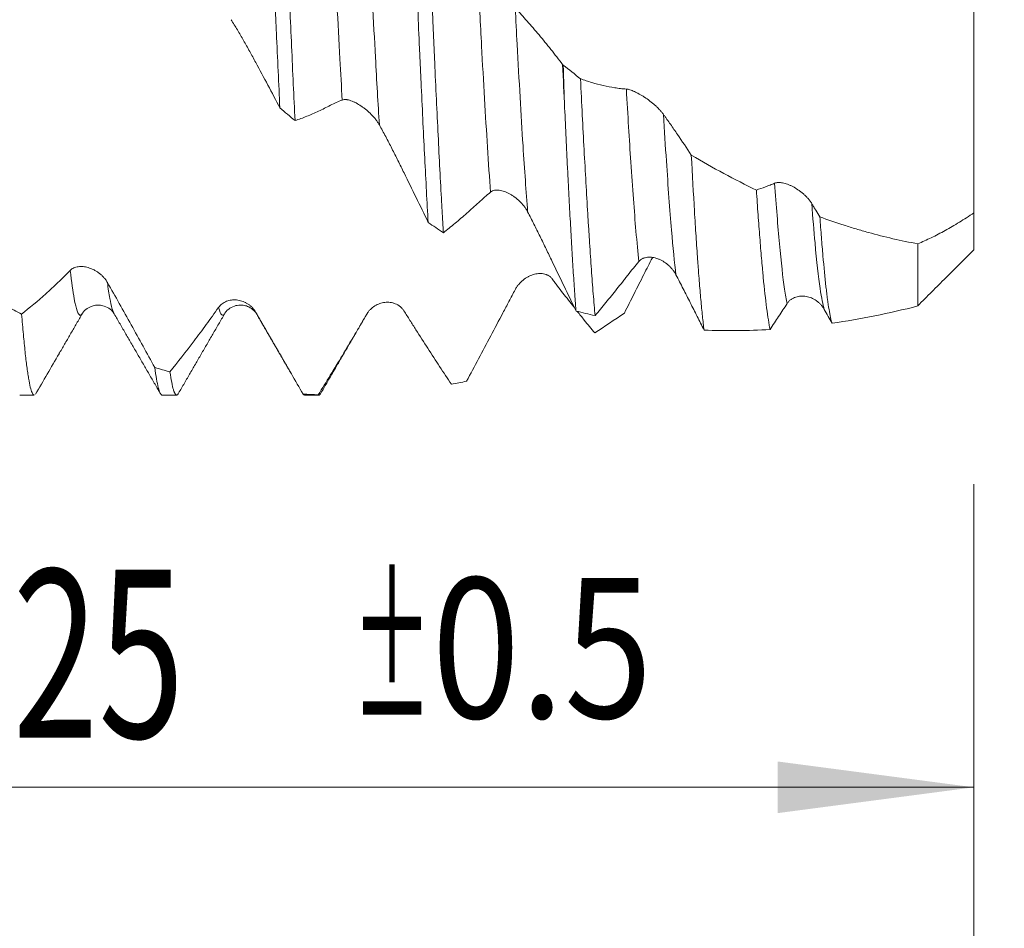
# Model space of a CAD drawing. Units: millimetres. Extents: x -44 to 102, y -83 to 42.
# Drawn here: x 64 to 82, y -19 to -3 of the extents above; entities that cross this region are included whole.
import ezdxf

# ---------------------------------------------------------------- set-up
doc = ezdxf.new("R2010")
doc.units = ezdxf.units.MM
for name, color, linetype in [('1', 4, 'Continuous'), ('2', 7, 'Continuous'), ('SK2', 7, 'Continuous')]:
    doc.layers.add(name, color=color, linetype=linetype)
doc.styles.add('iso_b_vert', font='simplex.shx')
doc.dimstyles.get("Standard").update_dxf_attribs({"dimtxt": 0.18, "dimasz": 0.18, "dimexe": 0.18, "dimexo": 0.0625, "dimgap": 0.09, "dimtad": 1, "dimzin": 0, "dimdsep": 52, "dimtxsty": 'Standard', "dimcen": 0.09, "dimadec": 0, "dimazin": 0, "dimtfac": 1, "dimtdec": 4, "dimtofl": 0, "dimtmove": 0, "dimatfit": 3, "dimfxl": 1, "dimtolj": 1, "dimtzin": 0, "dimarcsym": 0})

# ---------------------------------------------------------------- blocks, each defined once
blk = doc.blocks.new('_U0')
at = {"layer": '2', "lineweight": 13}
for p, q in [((100.5, -9.610951), (100.5, 41.564148)), ((82.5875, 9.610951), (102.5, 9.610951)), ((82.5875, -9.610951), (102.5, -9.610951))]:
    blk.add_line(p, q, dxfattribs=at)
at = {"layer": '2', "lineweight": 18}
for points in [[(100.5, 9.610951), (100.960784, 6.110952), (100.039216, 6.110949)], [(100.5, -9.610951), (100.039216, -6.110952), (100.960784, -6.110949)]]:
    blk.add_solid(points, dxfattribs=at)
at = {"layer": '2', "lineweight": 18, "insert": (99.908886, 19.745951), "char_height": 3, "attachment_point": 7, "rotation": 90, "line_spacing_factor": 1.084337, "style": 'iso_b_vert'}
blk.add_mtext('\\W0.7278;UNC 3/4-10', dxfattribs=at)
blk = doc.blocks.new('_U2')
at = {"layer": 'SK2', "lineweight": 13}
for p, q in [((56, -11.198451), (56, -18.610951)), ((81, -11.198451), (81, -18.610951)), ((81, -16.610951), (56, -16.610951))]:
    blk.add_line(p, q, dxfattribs=at)
at = {"layer": 'SK2', "lineweight": 18}
for points in [[(56, -16.610951), (59.499998, -16.150167), (59.500002, -17.071735)], [(81, -16.610951), (77.500002, -17.071735), (77.499998, -16.150167)]]:
    blk.add_solid(points, dxfattribs=at)
at = {"layer": 'SK2', "lineweight": 18, "attachment_point": 7, "line_spacing_factor": 1.084337, "style": 'iso_b_vert'}
for s, insert, char_height in [('\\W0.8315;\\W0.4158;%%p\\W0.8315;0.5', (69.911412, -15.373355), 2.5), ('\\W0.6740;25', (63.854255, -15.725836), 3)]:
    blk.add_mtext(s, dxfattribs=dict(at, insert=insert, char_height=char_height))
blk = doc.blocks.new('_U3')
at = {"layer": 'SK2', "lineweight": 13}
for p, q in [((9, -8.4375), (9, -41.110951)), ((81, -11.198451), (81, -41.110951)), ((81, -39.110951), (9, -39.110951))]:
    blk.add_line(p, q, dxfattribs=at)
at = {"layer": 'SK2', "lineweight": 18}
for points in [[(9, -39.110951), (12.499998, -38.650167), (12.500002, -39.571735)], [(81, -39.110951), (77.500002, -39.571735), (77.499998, -38.650167)]]:
    blk.add_solid(points, dxfattribs=at)
at = {"layer": 'SK2', "lineweight": 18, "insert": (43.367172, -38.225836), "char_height": 3, "attachment_point": 7, "line_spacing_factor": 1.084337, "style": 'iso_b_vert'}
blk.add_mtext('\\W0.6740;72', dxfattribs=at)
blk = doc.blocks.new('_U4')
at = {"layer": '2', "lineweight": 13}
for p, q in [((19.8, -1.5875), (19.8, -30.110951)), ((81, -11.198451), (81, -30.110951)), ((81, -28.110951), (19.8, -28.110951))]:
    blk.add_line(p, q, dxfattribs=at)
at = {"layer": '2', "lineweight": 18}
for points in [[(19.8, -28.110951), (23.299998, -27.650167), (23.300002, -28.571735)], [(81, -28.110951), (77.500002, -28.571735), (77.499998, -27.650167)]]:
    blk.add_solid(points, dxfattribs=at)
at = {"layer": '2', "lineweight": 18, "insert": (47.413486, -27.225836), "char_height": 3, "attachment_point": 7, "line_spacing_factor": 1.084337, "style": 'iso_b_vert'}
blk.add_mtext('\\W0.6563;61.2', dxfattribs=at)

msp = doc.modelspace()

# ---------------------------------------------------------------- linework, layer by layer
at = {"layer": '1', "lineweight": 18}
for p, q in [((67.6328, -8.1624), (67.635, -8.1587)), ((63.9789, -9.611), (64.2385, -9.611)), ((66.5189, -9.611), (66.7785, -9.611)), ((69.0589, -9.611), (69.3185, -9.611))]:
    msp.add_line(p, q, dxfattribs=at)
for points, knots in [([(68.3731, 1.2047), (68.3834, 0.9623), (68.3936, 0.718), (68.4066, 0.4101), (68.4092, 0.3484), (68.4144, 0.225), (68.4222, 0.0402), (68.4299, -0.1439), (68.4454, -0.5112), (68.466, -0.9984), (68.4864, -1.4807), (68.5069, -1.9605), (68.5171, -2.1992), (68.5326, -2.5553), (68.5378, -2.6737), (68.5456, -2.8509), (68.5482, -2.9098), (68.5534, -3.0271), (68.5664, -3.3189), (68.5895, -3.8321), (68.61, -4.2713), (68.6202, -4.4868)], [0, 0, 0, 0, 0.125, 0.125, 0.15625, 0.15625, 0.1875, 0.25, 0.25, 0.375, 0.5, 0.5, 0.625, 0.625, 0.6875, 0.6875, 0.71875, 0.71875, 0.75, 0.875, 1, 1, 1, 1]), ([(68.8907, -4.7121), (68.8803, -4.4982), (68.8701, -4.2806), (68.8495, -3.8382), (68.829, -3.3886), (68.8084, -2.9247), (68.793, -2.5712), (68.7878, -2.4524), (68.78, -2.2729), (68.7774, -2.2128), (68.7723, -2.0923), (68.7697, -2.0321), (68.7567, -1.7305), (68.7464, -1.4887), (68.7258, -1.004), (68.7052, -0.5181), (68.6847, -0.03), (68.6642, 0.4593), (68.6539, 0.7044), (68.6435, 0.9502)], [0, 0, 0, 0, 0.125, 0.125, 0.25, 0.375, 0.375, 0.4375, 0.4375, 0.46875, 0.46875, 0.5, 0.5, 0.625, 0.625, 0.75, 0.875, 0.875, 1, 1, 1, 1]), ([(81, -0.7073), (81, -0.7117), (81, -0.7257), (81, -0.7609), (81, -0.7749), (81, -0.7997), (81, -0.8086), (81, -0.8276), (81, -0.8377), (81, -0.8911), (81, -0.9429), (81, -1.0639), (81, -1.133), (81, -1.2501), (81, -1.2914), (81, -1.3566), (81, -1.3789), (81, -1.4246), (81, -1.448), (81, -1.5672), (81, -1.6697), (81, -1.8889), (81, -2.0055), (81, -2.191), (81, -2.2545), (81, -2.3526), (81, -2.3858), (81, -2.453), (81, -2.4869), (81, -2.658), (81, -2.7993), (81, -3.0911), (81, -3.2415), (81, -3.4738), (81, -3.5523), (81, -3.6719), (81, -3.7121), (81, -3.7928), (81, -3.8332), (81, -4.0359), (81, -4.1995), (81, -4.5295), (81, -4.6958), (81, -4.9476), (81, -5.0319), (81, -5.1588), (81, -5.2013), (81, -5.2859), (81, -5.3281), (81, -5.5385), (81, -5.705), (81, -6.0343), (81, -6.1972), (81, -6.3582)], [0, 0, 0, 0, 0.0625, 0.0625, 0.09375, 0.09375, 0.109375, 0.109375, 0.125, 0.125, 0.1875, 0.1875, 0.25, 0.25, 0.28125, 0.28125, 0.296875, 0.296875, 0.3125, 0.3125, 0.375, 0.375, 0.4375, 0.4375, 0.46875, 0.46875, 0.484375, 0.484375, 0.5, 0.5, 0.5625, 0.5625, 0.625, 0.625, 0.65625, 0.65625, 0.671875, 0.671875, 0.6875, 0.6875, 0.75, 0.75, 0.8125, 0.8125, 0.84375, 0.84375, 0.859375, 0.859375, 0.875, 0.875, 0.9375, 0.9375, 1, 1, 1, 1]), ([(71.0186, -1.2971), (71.029, -1.5408), (71.0393, -1.782), (71.0598, -2.2595), (71.0804, -2.7321), (71.1009, -3.195), (71.1163, -3.5384), (71.124, -3.7092), (71.1318, -3.8786), (71.137, -3.9913), (71.1396, -4.0475), (71.1526, -4.3267), (71.1629, -4.5447), (71.1835, -4.97), (71.2041, -5.3847), (71.2246, -5.7784), (71.2451, -6.1615), (71.2554, -6.3477), (71.2658, -6.5285)], [0, 0, 0, 0, 0.125, 0.125, 0.25, 0.375, 0.375, 0.4375, 0.46875, 0.46875, 0.5, 0.5, 0.625, 0.625, 0.75, 0.875, 0.875, 1, 1, 1, 1]), ([(71.5361, -6.7142), (71.531, -6.6267), (71.5233, -6.4927), (71.5155, -6.3546), (71.5104, -6.2616), (71.5078, -6.2146), (71.4948, -5.9778), (71.4844, -5.7835), (71.4638, -5.3854), (71.4433, -4.9778), (71.4228, -4.5515), (71.4023, -4.1157), (71.3921, -3.8931), (71.3791, -3.6089), (71.3765, -3.5517), (71.3713, -3.4368), (71.3687, -3.379), (71.3609, -3.2054), (71.3557, -3.0891), (71.3402, -2.739), (71.3197, -2.2686), (71.2993, -1.7911), (71.289, -1.5506)], [0, 0, 0, 0, 0.0625, 0.09375, 0.09375, 0.125, 0.125, 0.25, 0.25, 0.375, 0.5, 0.5, 0.625, 0.625, 0.65625, 0.65625, 0.6875, 0.6875, 0.75, 0.75, 0.875, 1, 1, 1, 1]), ([(73.6641, -3.711), (73.5944, -3.6194), (73.5246, -3.5296), (73.3844, -3.3536), (73.3141, -3.2673), (73.173, -3.0985), (73.1022, -3.016), (72.9958, -2.895), (72.9425, -2.8353), (72.8802, -2.7669), (72.8534, -2.7378), (72.8356, -2.7185), (72.8267, -2.7089), (72.8178, -2.6993)], [0, 0, 0, 0, 0.25, 0.25, 0.5, 0.5, 0.75, 0.75, 0.875, 0.9375, 0.96875, 0.96875, 1, 1, 1, 1]), ([(67.7489, -2.9105), (67.7869, -2.9701), (67.8245, -3.0309), (67.899, -3.1545), (67.9359, -3.2174), (68.009, -3.3456), (68.0452, -3.4108), (68.1175, -3.5421), (68.1536, -3.6081), (68.2619, -3.8073), (68.3338, -3.9415), (68.4773, -4.2122), (68.5488, -4.3489), (68.6202, -4.4868)], [0, 0, 0, 0, 0.125, 0.125, 0.25, 0.25, 0.375, 0.375, 0.5, 0.5, 0.75, 0.75, 1, 1, 1, 1]), ([(74.242, -8.192), (74.2313, -8.0697), (74.2206, -7.9399), (74.1992, -7.6657), (74.1776, -7.3771), (74.156, -7.0596), (74.1396, -6.8103), (74.1314, -6.683), (74.1232, -6.5514), (74.1177, -6.4627), (74.1149, -6.4179), (74.1012, -6.1928), (74.0903, -6.0075), (74.0687, -5.6264), (74.0472, -5.2351), (74.026, -4.8233), (74.0045, -4.4015), (73.9936, -4.1856), (73.9827, -3.9644)], [0, 0, 0, 0, 0.125, 0.125, 0.25, 0.375, 0.375, 0.4375, 0.46875, 0.46875, 0.5, 0.5, 0.625, 0.625, 0.75, 0.875, 0.875, 1, 1, 1, 1]), ([(74.8009, -4.1491), (74.7836, -4.1479), (74.7663, -4.1462), (74.7318, -4.1429), (74.6802, -4.1373), (74.5599, -4.1211), (74.4573, -4.1015), (74.321, -4.0706), (74.253, -4.0527), (74.1175, -4.0121), (74.05, -3.9894), (73.9827, -3.9644)], [0, 0, 0, 0, 0.0625, 0.0625, 0.125, 0.25, 0.5, 0.5, 0.75, 0.75, 1, 1, 1, 1]), ([(75.4632, -4.6012), (75.4533, -4.5872), (75.4424, -4.5731), (75.419, -4.5449), (75.4064, -4.5308), (75.3865, -4.5095), (75.3797, -4.5024), (75.3659, -4.4884), (75.3589, -4.4815), (75.3376, -4.4609), (75.3231, -4.4475), (75.2934, -4.4211), (75.2782, -4.4082), (75.2474, -4.3829), (75.2319, -4.3707), (75.1854, -4.3354), (75.1543, -4.3135), (75.1075, -4.2828), (75.0918, -4.2729), (75.0611, -4.2543), (75.0459, -4.2455), (75.0009, -4.2205), (74.9718, -4.2058), (74.9156, -4.1805), (74.8894, -4.1704), (74.8533, -4.1591), (74.8418, -4.156), (74.8201, -4.1513), (74.81, -4.1498), (74.8009, -4.1491)], [0, 0, 0, 0, 0.0625, 0.0625, 0.125, 0.125, 0.15625, 0.15625, 0.1875, 0.1875, 0.25, 0.25, 0.3125, 0.3125, 0.375, 0.375, 0.5, 0.5, 0.5625, 0.5625, 0.625, 0.625, 0.75, 0.75, 0.875, 0.875, 0.9375, 0.9375, 1, 1, 1, 1]), ([(68.8907, -4.7121), (68.9602, -4.6886), (69.03, -4.6629), (69.1699, -4.6065), (69.2401, -4.576), (69.3456, -4.5265), (69.3808, -4.5094), (69.4513, -4.4741), (69.4866, -4.4561), (69.557, -4.4219), (69.5921, -4.4056), (69.6622, -4.3741), (69.6972, -4.359), (69.7321, -4.3444)], [0, 0, 0, 0, 0.25, 0.25, 0.5, 0.5, 0.625, 0.625, 0.75, 0.75, 0.875, 0.875, 1, 1, 1, 1]), ([(69.7321, -4.3444), (69.742, -4.3402), (69.7529, -4.3377), (69.7764, -4.3353), (69.7889, -4.3354), (69.8089, -4.3373), (69.8157, -4.3382), (69.8295, -4.3406), (69.8365, -4.3421), (69.8578, -4.3472), (69.8723, -4.3515), (69.902, -4.3619), (69.9172, -4.368), (69.9481, -4.3816), (69.9635, -4.3891), (70.01, -4.4135), (70.0411, -4.4322), (70.0879, -4.4637), (70.1036, -4.4748), (70.1344, -4.4978), (70.1495, -4.5098), (70.1945, -4.5469), (70.2236, -4.5735), (70.2797, -4.6306), (70.306, -4.6603), (70.3421, -4.7069), (70.3536, -4.7227), (70.3752, -4.7552), (70.3853, -4.7717), (70.3945, -4.7883)], [0, 0, 0, 0, 0.0625, 0.0625, 0.125, 0.125, 0.15625, 0.15625, 0.1875, 0.1875, 0.25, 0.25, 0.3125, 0.3125, 0.375, 0.375, 0.5, 0.5, 0.5625, 0.5625, 0.625, 0.625, 0.75, 0.75, 0.875, 0.875, 0.9375, 0.9375, 1, 1, 1, 1]), ([(73.7002, -4.4864), (73.717, -4.8528), (73.734, -5.207), (73.7552, -5.6337), (73.7594, -5.7183), (73.7679, -5.8857), (73.7722, -5.9681), (73.7848, -6.2114), (73.8016, -6.5257), (73.8267, -6.9675), (73.8517, -7.3799), (73.8685, -7.6353), (73.8812, -7.8192), (73.8855, -7.8793), (73.8919, -7.9675), (73.8941, -7.9966), (73.8984, -8.0541), (73.9005, -8.0825), (73.9027, -8.1105)], [0, 0, 0, 0, 0.25, 0.25, 0.3125, 0.3125, 0.375, 0.375, 0.5, 0.625, 0.75, 0.875, 0.875, 0.9375, 0.9375, 0.96875, 0.96875, 1, 1, 1, 1]), ([(75.9594, -5.3268), (75.8773, -5.2019), (75.7948, -5.0789), (75.6708, -4.8975), (75.6086, -4.8075), (75.536, -4.7039), (75.5048, -4.6598), (75.484, -4.6305), (75.4736, -4.6158), (75.4632, -4.6012)], [0, 0, 0, 0, 0.5, 0.5, 0.75, 0.875, 0.9375, 0.9375, 1, 1, 1, 1]), ([(70.3945, -4.7883), (70.4325, -4.8571), (70.4701, -4.9267), (70.5446, -5.0672), (70.5816, -5.1381), (70.6547, -5.2813), (70.6909, -5.3537), (70.7632, -5.4989), (70.7993, -5.5717), (70.9075, -5.7908), (70.9795, -5.9376), (71.1229, -6.2322), (71.1944, -6.3801), (71.2658, -6.5285)], [0, 0, 0, 0, 0.125, 0.125, 0.25, 0.25, 0.375, 0.375, 0.5, 0.5, 0.75, 0.75, 1, 1, 1, 1]), ([(75.9594, -5.3268), (75.9784, -5.6825), (75.9971, -6.0155), (76.0253, -6.4821), (76.0441, -6.7822), (76.063, -7.0602), (76.075, -7.2267), (76.0774, -7.2597), (76.0822, -7.3245), (76.0894, -7.4205), (76.0965, -7.5124), (76.1109, -7.6908), (76.1204, -7.8026), (76.1394, -8.0119), (76.1488, -8.1095), (76.1678, -8.2904), (76.1773, -8.3737), (76.1869, -8.4497)], [0, 0, 0, 0, 0.25, 0.25, 0.375, 0.5, 0.5, 0.53125, 0.53125, 0.5625, 0.625, 0.625, 0.75, 0.75, 0.875, 0.875, 1, 1, 1, 1]), ([(77.1201, -5.9507), (76.9261, -5.8575), (76.7325, -5.7589), (76.3457, -5.551), (76.1525, -5.4417), (75.9594, -5.3268)], [0, 0, 0, 0, 0.5, 0.5, 1, 1, 1, 1]), ([(72.3776, -5.9878), (72.3875, -5.9794), (72.3985, -5.9728), (72.4219, -5.9623), (72.4344, -5.9584), (72.4544, -5.9545), (72.4612, -5.9535), (72.475, -5.9522), (72.482, -5.9518), (72.5033, -5.9516), (72.5178, -5.9525), (72.5475, -5.9563), (72.5627, -5.9593), (72.5936, -5.9669), (72.609, -5.9716), (72.6555, -5.988), (72.6866, -6.002), (72.7334, -6.0274), (72.7491, -6.0366), (72.7799, -6.0563), (72.795, -6.0667), (72.84, -6.0998), (72.8691, -6.1244), (72.9252, -6.1789), (72.9515, -6.2082), (72.9876, -6.2553), (72.9991, -6.2716), (73.0208, -6.3054), (73.0308, -6.3227), (73.04, -6.3405)], [0, 0, 0, 0, 0.0625, 0.0625, 0.125, 0.125, 0.15625, 0.15625, 0.1875, 0.1875, 0.25, 0.25, 0.3125, 0.3125, 0.375, 0.375, 0.5, 0.5, 0.5625, 0.5625, 0.625, 0.625, 0.75, 0.75, 0.875, 0.875, 0.9375, 0.9375, 1, 1, 1, 1]), ([(77.4463, -5.829), (77.4326, -5.8349), (77.4189, -5.8406), (77.3917, -5.8519), (77.3508, -5.8685), (77.2555, -5.9054), (77.1742, -5.9335), (77.1201, -5.9507)], [0, 0, 0, 0, 0.125, 0.125, 0.25, 0.5, 1, 1, 1, 1]), ([(77.3647, -8.4402), (77.3441, -8.3402), (77.3238, -8.2119), (77.2832, -7.9004), (77.263, -7.7173), (77.2401, -7.4795), (77.2376, -7.4526), (77.2325, -7.398), (77.2299, -7.3702), (77.2223, -7.2859), (77.2172, -7.2282), (77.2019, -7.0508), (77.1816, -6.8027), (77.1612, -6.532), (77.1407, -6.2499), (77.1305, -6.1032), (77.1201, -5.9507)], [0, 0, 0, 0, 0.25, 0.25, 0.5, 0.5, 0.53125, 0.53125, 0.5625, 0.5625, 0.625, 0.625, 0.75, 0.875, 0.875, 1, 1, 1, 1]), ([(78.1086, -6.192), (78.0987, -6.1757), (78.0878, -6.1598), (78.0644, -6.1287), (78.0519, -6.1134), (78.032, -6.0909), (78.0252, -6.0835), (78.0114, -6.0691), (78.0044, -6.062), (77.9831, -6.0412), (77.9686, -6.028), (77.939, -6.0024), (77.9238, -5.9902), (77.8929, -5.9667), (77.8775, -5.9556), (77.831, -5.9244), (77.7999, -5.9059), (77.7531, -5.8817), (77.7374, -5.8741), (77.7067, -5.8605), (77.6915, -5.8543), (77.6465, -5.8379), (77.6174, -5.8294), (77.5752, -5.8211), (77.5616, -5.819), (77.5354, -5.8165), (77.5228, -5.816), (77.4988, -5.8167), (77.4873, -5.8178), (77.4655, -5.822), (77.4555, -5.825), (77.4463, -5.829)], [0, 0, 0, 0, 0.0625, 0.0625, 0.125, 0.125, 0.15625, 0.15625, 0.1875, 0.1875, 0.25, 0.25, 0.3125, 0.3125, 0.375, 0.375, 0.5, 0.5, 0.5625, 0.5625, 0.625, 0.625, 0.75, 0.75, 0.8125, 0.8125, 0.875, 0.875, 0.9375, 0.9375, 1, 1, 1, 1]), ([(71.5361, -6.7142), (71.6057, -6.66), (71.6755, -6.6037), (71.8154, -6.4868), (71.8856, -6.4262), (71.9911, -6.3322), (72.0264, -6.3002), (72.0969, -6.2356), (72.1322, -6.2031), (72.2025, -6.1396), (72.2377, -6.1085), (72.3077, -6.0474), (72.3427, -6.0174), (72.3776, -5.9878)], [0, 0, 0, 0, 0.25, 0.25, 0.5, 0.5, 0.625, 0.625, 0.75, 0.75, 0.875, 0.875, 1, 1, 1, 1]), ([(78.2528, -6.4298), (78.2289, -6.39), (78.1928, -6.3304), (78.1568, -6.271), (78.1327, -6.2315), (78.1207, -6.2117), (78.1086, -6.192)], [0, 0, 0, 0, 0.5, 0.75, 0.75, 1, 1, 1, 1]), ([(73.04, -6.3405), (73.0777, -6.4133), (73.1149, -6.4864), (73.1887, -6.6329), (73.2253, -6.7064), (73.2978, -6.8537), (73.3336, -6.9276), (73.4052, -7.0755), (73.4409, -7.1495), (73.548, -7.3716), (73.6192, -7.5196), (73.7612, -7.8153), (73.832, -7.9629), (73.9027, -8.1105)], [0, 0, 0, 0, 0.125, 0.125, 0.25, 0.25, 0.375, 0.375, 0.5, 0.5, 0.75, 0.75, 1, 1, 1, 1]), ([(78.2528, -6.4298), (78.2619, -6.5571), (78.28, -6.7996), (78.2981, -7.0188), (78.3252, -7.3303), (78.3433, -7.5149), (78.366, -7.7159), (78.3705, -7.7546), (78.3774, -7.8105), (78.3796, -7.8287), (78.3842, -7.8644), (78.3956, -7.9513), (78.4069, -8.0277), (78.425, -8.1364), (78.443, -8.2318), (78.461, -8.3006), (78.4701, -8.3282)], [0, 0, 0, 0, 0.125, 0.25, 0.25, 0.5, 0.5, 0.5625, 0.5625, 0.59375, 0.59375, 0.625, 0.75, 0.75, 0.875, 1, 1, 1, 1]), ([(80, -6.9107), (79.7019, -6.8561), (79.4082, -6.7883), (79.045, -6.6875), (78.9726, -6.6666), (78.8279, -6.6233), (78.6113, -6.556), (78.396, -6.4821), (78.2528, -6.4298)], [0, 0, 0, 0, 0.5, 0.5, 0.625, 0.625, 0.75, 1, 1, 1, 1]), ([(81, -6.3582), (80.9127, -6.4171), (80.8265, -6.4728), (80.6558, -6.5779), (80.5716, -6.6272), (80.405, -6.7192), (80.3226, -6.7621), (80.1599, -6.8412), (80.0795, -6.8776), (80, -6.9107)], [0, 0, 0, 0, 0.25, 0.25, 0.5, 0.5, 0.75, 0.75, 1, 1, 1, 1]), ([(81, -6.3582), (81, -6.4902), (81, -6.8409), (81, -7.0003), (81, -7.0179)], [0, 0, 0, 0, 0.3229521, 1, 1, 1, 1]), ([(80, -8.0176), (80, -7.998), (80, -7.7895), (80, -7.2572), (80, -6.9553), (80, -6.9107)], [0, 0, 0, 0, 0.5488046, 0.935295, 1, 1, 1, 1]), ([(75.2649, -7.1592), (75.2141, -7.2591), (75.1633, -7.3591), (75.0548, -7.5736), (74.997, -7.6882), (74.8817, -7.917), (74.8243, -8.0314), (74.767, -8.1457)], [0, 0, 0, 0, 0.3040604, 0.3040604, 0.6520302, 0.6520302, 1, 1, 1, 1]), ([(75.0233, -7.2275), (75.0332, -7.2154), (75.0441, -7.205), (75.0675, -7.1871), (75.0801, -7.1795), (75.1, -7.1701), (75.1068, -7.1672), (75.1206, -7.1623), (75.1276, -7.1601), (75.1489, -7.1544), (75.1634, -7.1519), (75.1931, -7.1489), (75.2083, -7.1484), (75.2391, -7.1495), (75.2546, -7.151), (75.301, -7.1582), (75.3321, -7.1666), (75.3789, -7.1841), (75.3946, -7.1908), (75.4253, -7.2057), (75.4405, -7.2139), (75.4855, -7.2407), (75.5146, -7.2614), (75.5567, -7.2976), (75.5703, -7.3104), (75.5965, -7.3372), (75.6091, -7.3513), (75.6332, -7.3809), (75.6447, -7.3965), (75.6664, -7.4293), (75.6765, -7.4463), (75.6857, -7.464)], [0, 0, 0, 0, 0.0625, 0.0625, 0.125, 0.125, 0.15625, 0.15625, 0.1875, 0.1875, 0.25, 0.25, 0.3125, 0.3125, 0.375, 0.375, 0.5, 0.5, 0.5625, 0.5625, 0.625, 0.625, 0.75, 0.75, 0.8125, 0.8125, 0.875, 0.875, 0.9375, 0.9375, 1, 1, 1, 1]), ([(65.5428, -7.5998), (65.5329, -7.5823), (65.522, -7.5657), (65.4985, -7.5339), (65.4859, -7.5187), (65.4659, -7.497), (65.459, -7.49), (65.4452, -7.4764), (65.4382, -7.4699), (65.4168, -7.4509), (65.4023, -7.4392), (65.3799, -7.4227), (65.3724, -7.4174), (65.3572, -7.4072), (65.3495, -7.4023), (65.3263, -7.3882), (65.3109, -7.3797), (65.2643, -7.3567), (65.2332, -7.3446), (65.1863, -7.3309), (65.1707, -7.3271), (65.1399, -7.3212), (65.1096, -7.3169), (65.0801, -7.3157), (65.0511, -7.3161), (65.0368, -7.3172), (64.9948, -7.3229), (64.9687, -7.33), (64.9327, -7.3461), (64.9213, -7.3525), (64.8997, -7.3671), (64.8896, -7.3754), (64.8805, -7.3847)], [0, 0, 0, 0, 0.0625, 0.0625, 0.125, 0.125, 0.15625, 0.15625, 0.1875, 0.1875, 0.25, 0.25, 0.28125, 0.28125, 0.3125, 0.3125, 0.375, 0.375, 0.5, 0.5, 0.5625, 0.5625, 0.625, 0.6875, 0.6875, 0.75, 0.75, 0.875, 0.875, 0.9375, 0.9375, 1, 1, 1, 1]), ([(74.242, -8.192), (74.3067, -8.1158), (74.3715, -8.0381), (74.5015, -7.8797), (74.5667, -7.7989), (74.6647, -7.6756), (74.6975, -7.6341), (74.7465, -7.5717), (74.7629, -7.5509), (74.7956, -7.5095), (74.8119, -7.4889), (74.8609, -7.4275), (74.8934, -7.387), (74.9584, -7.3067), (74.9909, -7.2669), (75.0233, -7.2275)], [0, 0, 0, 0, 0.25, 0.25, 0.5, 0.5, 0.625, 0.625, 0.6875, 0.6875, 0.75, 0.75, 0.875, 0.875, 1, 1, 1, 1]), ([(64.8805, -7.3847), (64.8073, -7.4592), (64.7343, -7.5313), (64.5889, -7.6708), (64.5164, -7.7382), (64.2998, -7.933), (64.1563, -8.0533), (64.0138, -8.1639)], [0, 0, 0, 0, 0.25, 0.25, 0.5, 0.5, 1, 1, 1, 1]), ([(73.4791, -7.5378), (73.4692, -7.5246), (73.4583, -7.5131), (73.4349, -7.4928), (73.4223, -7.4841), (73.4024, -7.4728), (73.3956, -7.4693), (73.3817, -7.4631), (73.3747, -7.4604), (73.3535, -7.4529), (73.3389, -7.4492), (73.3092, -7.4438), (73.294, -7.4422), (73.2632, -7.4409), (73.2477, -7.4414), (73.2012, -7.4453), (73.1701, -7.4516), (73.1233, -7.4661), (73.1076, -7.4718), (73.0768, -7.4849), (73.0617, -7.4921), (73.0167, -7.5163), (72.9876, -7.5356), (72.9315, -7.5809), (72.9052, -7.6064), (72.8692, -7.6492), (72.8577, -7.6643), (72.836, -7.6962), (72.826, -7.7128), (72.8168, -7.7302)], [0, 0, 0, 0, 0.0625, 0.0625, 0.125, 0.125, 0.15625, 0.15625, 0.1875, 0.1875, 0.25, 0.25, 0.3125, 0.3125, 0.375, 0.375, 0.5, 0.5, 0.5625, 0.5625, 0.625, 0.625, 0.75, 0.75, 0.875, 0.875, 0.9375, 0.9375, 1, 1, 1, 1]), ([(73.8739, -8.0517), (73.8696, -8.0463), (73.8653, -8.0409), (73.7977, -7.9551), (73.7342, -7.8734), (73.6387, -7.7489), (73.5909, -7.6863), (73.543, -7.6229), (73.5111, -7.5805), (73.4951, -7.5591), (73.4791, -7.5378)], [0, 0, 0, 0, 0.0325312, 0.0325312, 0.5162656, 0.5162656, 0.7581328, 0.8790664, 0.8790664, 1, 1, 1, 1]), ([(75.6857, -7.464), (75.729, -7.5475), (75.7718, -7.6306), (75.8566, -7.7961), (75.8985, -7.8785), (75.9815, -8.0426), (76.0226, -8.1243), (76.1048, -8.2873), (76.1459, -8.3686), (76.1869, -8.4497)], [0, 0, 0, 0, 0.25, 0.25, 0.5, 0.5, 0.75, 0.75, 1, 1, 1, 1]), ([(66.3889, -9.1185), (66.3193, -8.9917), (66.2494, -8.865), (66.1093, -8.6114), (66.0389, -8.4846), (65.8274, -8.1046), (65.6855, -7.8517), (65.5428, -7.5998)], [0, 0, 0, 0, 0.25, 0.25, 0.5, 0.5, 1, 1, 1, 1]), ([(72.8168, -7.7302), (72.7985, -7.7649), (72.7802, -7.7996), (72.7436, -7.8689), (72.6889, -7.9727), (72.5615, -8.214), (72.4528, -8.4195), (72.2361, -8.8283), (72.0928, -9.0977), (71.9504, -9.3637)], [0, 0, 0, 0, 0.0625, 0.0625, 0.125, 0.25, 0.5, 0.5, 1, 1, 1, 1]), ([(77.6691, -7.9766), (77.679, -7.9617), (77.6898, -7.9483), (77.7132, -7.9242), (77.7258, -7.9135), (77.7457, -7.8991), (77.7525, -7.8946), (77.7663, -7.8862), (77.7732, -7.8824), (77.7945, -7.8717), (77.809, -7.8658), (77.8386, -7.8561), (77.8538, -7.8523), (77.8846, -7.8467), (77.9, -7.845), (77.9465, -7.8425), (77.9775, -7.8445), (78.0243, -7.8529), (78.04, -7.8566), (78.0708, -7.8657), (78.086, -7.871), (78.131, -7.8896), (78.1601, -7.9052), (78.2023, -7.9342), (78.2159, -7.9447), (78.2422, -7.9672), (78.2548, -7.9793), (78.2789, -8.0051), (78.2904, -8.0189), (78.3121, -8.0485), (78.3222, -8.0641), (78.3314, -8.0805)], [0, 0, 0, 0, 0.0625, 0.0625, 0.125, 0.125, 0.15625, 0.15625, 0.1875, 0.1875, 0.25, 0.25, 0.3125, 0.3125, 0.375, 0.375, 0.5, 0.5, 0.5625, 0.5625, 0.625, 0.625, 0.75, 0.75, 0.8125, 0.8125, 0.875, 0.875, 0.9375, 0.9375, 1, 1, 1, 1]), ([(65.084, -8.1745), (65.1025, -8.1393), (65.1478, -8.0849), (65.2411, -8.0281), (65.3234, -8.0061), (65.3919, -8.003), (65.4446, -8.0096), (65.52, -8.0293), (65.6086, -8.0852), (65.6518, -8.13), (65.6625, -8.1581)], [0, 0, 0, 0, 0.1494462, 0.2701257, 0.3567165, 0.4243987, 0.4755065, 0.5379101, 0.7347785, 1, 1, 1, 1]), ([(67.5259, -8.0468), (67.4893, -8.0986), (67.4528, -8.1499), (67.3798, -8.2515), (67.2706, -8.4025), (67.1619, -8.5492), (66.9452, -8.8368), (66.8018, -9.0205), (66.6593, -9.1962)], [0, 0, 0, 0, 0.125, 0.125, 0.25, 0.5, 0.5, 1, 1, 1, 1]), ([(68.1883, -8.1285), (68.1783, -8.1112), (68.1674, -8.0952), (68.1439, -8.0653), (68.1314, -8.0514), (68.1114, -8.0319), (68.1045, -8.0256), (68.0907, -8.0138), (68.0837, -8.0081), (68.0624, -7.992), (68.0478, -7.9823), (68.0255, -7.9692), (68.018, -7.965), (68.0028, -7.9572), (67.9951, -7.9536), (67.9719, -7.9433), (67.9565, -7.9374), (67.9099, -7.9226), (67.8788, -7.9163), (67.832, -7.912), (67.8163, -7.9114), (67.7855, -7.912), (67.7552, -7.9143), (67.7257, -7.9199), (67.6967, -7.9273), (67.6824, -7.9319), (67.6404, -7.9484), (67.6142, -7.9628), (67.5782, -7.9899), (67.5667, -7.9998), (67.5451, -8.0219), (67.5351, -8.0338), (67.5259, -8.0468)], [0, 0, 0, 0, 0.0625, 0.0625, 0.125, 0.125, 0.15625, 0.15625, 0.1875, 0.1875, 0.25, 0.25, 0.28125, 0.28125, 0.3125, 0.3125, 0.375, 0.375, 0.5, 0.5, 0.5625, 0.5625, 0.625, 0.6875, 0.6875, 0.75, 0.75, 0.875, 0.875, 0.9375, 0.9375, 1, 1, 1, 1]), ([(67.6355, -8.158), (67.6469, -8.1297), (67.6905, -8.0844), (67.7892, -8.022), (67.8912, -8.0014), (67.9775, -8.007), (68.0546, -8.0269), (68.1473, -8.0828), (68.1923, -8.1359), (68.2104, -8.1702)], [0, 0, 0, 0, 0.2575836, 0.4526825, 0.5866654, 0.6375684, 0.7254577, 0.8478608, 1, 1, 1, 1]), ([(70.8337, -8.1073), (70.8238, -8.0915), (70.8129, -8.0773), (70.7894, -8.0513), (70.7769, -8.0396), (70.7569, -8.0236), (70.75, -8.0186), (70.7362, -8.0092), (70.7292, -8.0049), (70.7079, -7.9927), (70.6934, -7.9857), (70.6711, -7.9768), (70.6636, -7.9741), (70.6484, -7.9692), (70.6407, -7.967), (70.6176, -7.9612), (70.6021, -7.9584), (70.5556, -7.9528), (70.5245, -7.9528), (70.4776, -7.9581), (70.462, -7.9607), (70.4312, -7.9678), (70.416, -7.9721), (70.3711, -7.9877), (70.342, -8.0015), (70.2859, -8.0364), (70.2597, -8.057), (70.2237, -8.0932), (70.2122, -8.1062), (70.1906, -8.1341), (70.1805, -8.1489), (70.1714, -8.1646)], [0, 0, 0, 0, 0.0625, 0.0625, 0.125, 0.125, 0.15625, 0.15625, 0.1875, 0.1875, 0.25, 0.25, 0.28125, 0.28125, 0.3125, 0.3125, 0.375, 0.375, 0.5, 0.5, 0.5625, 0.5625, 0.625, 0.625, 0.75, 0.75, 0.875, 0.875, 0.9375, 0.9375, 1, 1, 1, 1]), ([(77.3647, -8.4402), (77.3902, -8.401), (77.4157, -8.3618), (77.4666, -8.2839), (77.4919, -8.2451), (77.568, -8.1293), (77.6186, -8.0527), (77.6691, -7.9766)], [0, 0, 0, 0, 0.25, 0.25, 0.5, 0.5, 1, 1, 1, 1]), ([(78.4701, -8.3282), (78.7231, -8.2918), (78.9769, -8.248), (79.4867, -8.1453), (79.7427, -8.0864), (80, -8.02)], [0, 0, 0, 0, 0.5, 0.5, 1, 1, 1, 1]), ([(64.2385, -9.611), (64.2357, -9.611), (64.2328, -9.6102), (64.2196, -9.6036), (64.1991, -9.5746), (64.1786, -9.5088), (64.158, -9.4243), (64.1477, -9.3727), (64.1347, -9.2962), (64.1321, -9.2803), (64.1269, -9.2475), (64.1192, -9.1966), (64.1114, -9.1407), (64.0959, -9.0227), (64.0754, -8.8482), (64.0549, -8.6399), (64.0344, -8.4147), (64.0242, -8.2936), (64.0138, -8.1639)], [0, 0, 0, 0, 0.0383284, 0.0383284, 0.17571, 0.3130917, 0.3130917, 0.4504734, 0.4504734, 0.4848188, 0.4848188, 0.5191642, 0.587855, 0.587855, 0.7252367, 0.8626183, 0.8626183, 1, 1, 1, 1]), ([(69.0344, -9.5934), (68.9648, -9.4736), (68.8949, -9.3532), (68.7548, -9.1111), (68.6844, -8.9894), (68.5434, -8.745), (68.4726, -8.6223), (68.3662, -8.4376), (68.3129, -8.3451), (68.2595, -8.2523), (68.2239, -8.1904), (68.2061, -8.1594), (68.1883, -8.1285)], [0, 0, 0, 0, 0.25, 0.25, 0.5, 0.5, 0.75, 0.75, 0.875, 0.9375, 0.9375, 1, 1, 1, 1]), ([(70.1714, -8.1646), (70.153, -8.196), (70.1348, -8.2273), (70.0982, -8.2897), (70.0434, -8.3831), (69.916, -8.5993), (69.8073, -8.7816), (69.5906, -9.1422), (69.4473, -9.3768), (69.3048, -9.6055)], [0, 0, 0, 0, 0.0625, 0.0625, 0.125, 0.25, 0.5, 0.5, 1, 1, 1, 1]), ([(71.6799, -9.4182), (71.6103, -9.3136), (71.5404, -9.2078), (71.4003, -8.9938), (71.3299, -8.8856), (71.1889, -8.6669), (71.1181, -8.5564), (71.0117, -8.3891), (70.9584, -8.3051), (70.905, -8.2205), (70.8694, -8.164), (70.8515, -8.1357), (70.8337, -8.1073)], [0, 0, 0, 0, 0.25, 0.25, 0.5, 0.5, 0.75, 0.75, 0.875, 0.9375, 0.9375, 1, 1, 1, 1]), ([(74.2389, -8.5019), (74.1763, -8.4269), (74.1135, -8.3505), (74.009, -8.2214), (73.9674, -8.1696), (73.9257, -8.1171)], [0, 0, 0, 0, 0.6024779, 0.6024779, 1, 1, 1, 1]), ([(76.1869, -8.4497), (76.3822, -8.4582), (76.5779, -8.4616), (76.9705, -8.4583), (77.1673, -8.4516), (77.3647, -8.4402)], [0, 0, 0, 0, 0.5, 0.5, 1, 1, 1, 1]), ([(64.2608, -9.5963), (64.3304, -9.4767), (64.4001, -9.3567), (64.54, -9.1158), (64.6101, -8.9948), (64.6838, -8.8679), (64.687, -8.8622), (64.6903, -8.8565)], [0, 0, 0, 0, 0.4885792, 0.4885792, 0.9771584, 0.9771584, 1, 1, 1, 1]), ([(66.3889, -9.1185), (66.3992, -9.1959), (66.4094, -9.2641), (66.43, -9.3825), (66.4505, -9.4829), (66.4711, -9.5469), (66.4866, -9.581), (66.4917, -9.5901), (66.4995, -9.6001), (66.5021, -9.6029), (66.5073, -9.6072), (66.5099, -9.6088), (66.5146, -9.6106), (66.5167, -9.611), (66.5189, -9.611)], [0, 0, 0, 0, 0.2377626, 0.2377626, 0.4755251, 0.7132877, 0.7132877, 0.832169, 0.832169, 0.8916096, 0.8916096, 0.9510502, 0.9510502, 1, 1, 1, 1]), ([(66.8054, -9.5897), (66.7979, -9.6015), (66.7904, -9.6085), (66.7727, -9.613), (66.7624, -9.6064), (66.7469, -9.5824), (66.7391, -9.5669), (66.7314, -9.5459), (66.7261, -9.5308), (66.7236, -9.5226), (66.7106, -9.479), (66.7003, -9.4349), (66.6798, -9.3289), (66.6696, -9.267), (66.6593, -9.1962)], [0, 0, 0, 0, 0.1548041, 0.1548041, 0.3661031, 0.3661031, 0.4717526, 0.5245773, 0.5245773, 0.577402, 0.577402, 0.788701, 0.788701, 1, 1, 1, 1]), ([(69.3574, -9.5665), (69.3502, -9.5828), (69.3431, -9.5947), (69.3333, -9.6047), (69.3307, -9.6067), (69.3261, -9.6093), (69.3241, -9.6101), (69.3221, -9.6106)], [0, 0, 0, 0, 0.6102583, 0.6102583, 0.8302095, 0.8302095, 1, 1, 1, 1])]:
    msp.add_open_spline(points, degree=3, knots=knots, dxfattribs=at)
at = {"layer": '1', "lineweight": 13}
for points, knots in [([(69.51, -0.0803), (69.5351, -0.5887), (69.5953, -1.8069), (69.6694, -3.2397), (69.7183, -4.1068), (69.7321, -4.3444)], [0, 0, 0, 0, 0.3390408, 0.8130917, 1, 1, 1, 1]), ([(70.1723, -0.6148), (70.1882, -0.9342), (70.2391, -1.9581), (70.3131, -3.3924), (70.3713, -4.4083), (70.3945, -4.7883)], [0, 0, 0, 0, 0.2136088, 0.687656, 1, 1, 1, 1]), ([(72.1554, -2.1888), (72.1762, -2.5949), (72.2321, -3.6628), (72.3062, -4.9484), (72.3595, -5.7371), (72.3776, -5.9878)], [0, 0, 0, 0, 0.2809528, 0.7548682, 1, 1, 1, 1]), ([(72.8178, -2.6993), (72.8293, -2.9196), (72.8759, -3.7979), (72.95, -5.0867), (73.0126, -5.9885), (73.04, -6.3405)], [0, 0, 0, 0, 0.1555216, 0.6293174, 1, 1, 1, 1]), ([(75.0233, -7.2275), (75.0062, -7.065), (74.9587, -6.5587), (74.8845, -5.5521), (74.8274, -4.6135), (74.8009, -4.1491)], [0, 0, 0, 0, 0.2302736, 0.641294, 1, 1, 1, 1]), ([(75.6857, -7.464), (75.6593, -7.2443), (75.6025, -6.6679), (75.5283, -5.6568), (75.4805, -4.8911), (75.4632, -4.6012)], [0, 0, 0, 0, 0.3557303, 0.7666302, 1, 1, 1, 1]), ([(77.6691, -7.9766), (77.6539, -7.9072), (77.6082, -7.6478), (77.5339, -6.9849), (77.4749, -6.2355), (77.4463, -5.829)], [0, 0, 0, 0, 0.204636, 0.6150469, 1, 1, 1, 1]), ([(78.3314, -8.0805), (78.3069, -8.0004), (78.252, -7.7207), (78.1777, -7.0528), (78.1279, -6.4477), (78.1086, -6.192)], [0, 0, 0, 0, 0.3298414, 0.7401775, 1, 1, 1, 1]), ([(64.8805, -7.3847), (64.9043, -7.5932), (64.9633, -8.0136), (65.0309, -8.2056), (65.0747, -8.1849), (65.0834, -8.1751)], [0, 0, 0, 0, 0.3525177, 0.8714377, 1, 1, 1, 1]), ([(65.5428, -7.5998), (65.5574, -7.7096), (65.5977, -7.9728), (65.6381, -8.1176), (65.6639, -8.1604)], [0, 0, 0, 0, 0.3607849, 1, 1, 1, 1]), ([(67.5259, -8.0468), (67.5455, -8.1199), (67.5811, -8.2018), (67.6167, -8.1879), (67.6328, -8.1624)], [0, 0, 0, 0, 0.5486956, 1, 1, 1, 1])]:
    msp.add_open_spline(points, degree=3, knots=knots, dxfattribs=at)
at = {"layer": '1', "lineweight": 18}
for points, degree in [([(73.6641, -3.711), (73.6761, -3.9744), (73.6881, -4.2329), (73.7002, -4.4864)], 3), ([(73.6641, -3.711), (73.6679, -3.7143), (73.6716, -3.7176), (73.6753, -3.7209)], 3), ([(73.7002, -4.4864), (73.6917, -4.2377), (73.6836, -3.9826), (73.6753, -3.7209)], 3), ([(73.9827, -3.9644), (73.88, -3.8844), (73.7776, -3.8032), (73.6753, -3.7209)], 3), ([(68.8907, -4.7121), (68.8005, -4.6375), (68.7104, -4.5624), (68.6202, -4.4868)], 3), ([(71.5361, -6.7142), (71.446, -6.6531), (71.3559, -6.5912), (71.2658, -6.5285)], 3), ([(80, -8.0176), (81, -7.0178)], 1), ([(63.7434, -8.0257), (63.8335, -8.0727), (63.9236, -8.1187), (64.0138, -8.1639)], 3), ([(64.6905, -8.8562), (65.0954, -8.158)], 1), ([(65.0834, -8.1751), (65.0874, -8.1706), (65.0914, -8.165), (65.0954, -8.1581)], 3), ([(65.6651, -8.1624), (66.081, -8.8798), (66.4965, -9.5976)], 2), ([(66.8004, -9.5983), (67.2163, -8.8802), (67.6328, -8.1623)], 2), ([(68.2025, -8.1582), (68.5128, -8.6933), (68.8228, -9.2287)], 2), ([(69.3523, -9.5751), (69.767, -8.86), (70.1819, -8.1459)], 2), ([(73.9027, -8.1105), (74.0156, -8.1395), (74.1287, -8.1667), (74.242, -8.192)], 3), ([(74.767, -8.1457), (74.5902, -8.2679), (74.4142, -8.3867), (74.2389, -8.5019)], 3), ([(78.3314, -8.0805), (78.3782, -8.1642), (78.4244, -8.2467), (78.4701, -8.3282)], 3), ([(66.3889, -9.1185), (66.479, -9.1454), (66.5692, -9.1714), (66.6593, -9.1962)], 3), ([(71.6799, -9.4182), (71.7701, -9.4012), (71.8602, -9.383), (71.9504, -9.3637)], 3), ([(69.0344, -9.5934), (69.0425, -9.6051), (69.0507, -9.611), (69.0589, -9.611)], 3), ([(69.0344, -9.5934), (69.1245, -9.5985), (69.2147, -9.6026), (69.3048, -9.6055)], 3), ([(69.3185, -9.611), (69.3139, -9.611), (69.3094, -9.6091), (69.3048, -9.6055)], 3)]:
    msp.add_open_spline(points, degree=degree, dxfattribs=at)
at = {"layer": '1', "lineweight": 13}
for points in [[(68.1883, -8.1285), (68.193, -8.1401), (68.1978, -8.1501), (68.2026, -8.1583)], [(70.1714, -8.1646), (70.1749, -8.1593), (70.1783, -8.1531), (70.1818, -8.146)]]:
    msp.add_open_spline(points, degree=3, dxfattribs=at)
at = {"layer": '2', "lineweight": 18}
msp.add_line((81, -11.1985), (81, -49.111), dxfattribs=at)

# ---------------------------------------------------------------- dimensions: what is measured, and where the dimension line sits
dim = msp.add_linear_dim(base=(100.5, -9.611), p1=(81, 9.611), p2=(81, -9.611), angle=90, dimstyle='Standard', override={"dimtxt": 3, "dimasz": 3.5, "dimexe": 2, "dimexo": 1.5875, "dimgap": 1.5, "dimtad": 1, "dimtih": 0, "dimtoh": 0, "dimdec": 3, "dimlfac": 1, "dimzin": 8, "dimdsep": 46, "dimlunit": 2, "dimpost": '', "dimtxsty": 'iso_b_vert', "dimsah": 1, "dimse1": 0, "dimse2": 0, "dimsd1": 0, "dimsd2": 0, "dimclrd": 2, "dimclre": 2, "dimclrt": 2, "dimtol": 0, "dimtm": -0.1, "dimtfac": 1.166667, "dimtdec": 3, "dimtofl": 1, "dimtmove": 0, "dimtzin": 8, "dimlwd": 13, "dimlwe": 13}, dxfattribs=at)
dim.commit()
dim.dimension.update_dxf_attribs({"geometry": '_U0', "text_midpoint": (100.5, 30.5875)})
dim = msp.add_linear_dim(base=(19.8, -28.111), p1=(81, -9.611), p2=(19.8, 0), dimstyle='Standard', override={"dimtxt": 3, "dimasz": 3.5, "dimexe": 2, "dimexo": 1.5875, "dimgap": 1.5, "dimtad": 1, "dimtih": 1, "dimtoh": 0, "dimdec": 1, "dimlfac": 1, "dimzin": 8, "dimdsep": 46, "dimlunit": 2, "dimpost": '<>', "dimtxsty": 'iso_b_vert', "dimsah": 1, "dimse1": 0, "dimse2": 0, "dimsd1": 0, "dimsd2": 0, "dimclrd": 2, "dimclre": 2, "dimclrt": 2, "dimtol": 0, "dimtm": -0.1, "dimtfac": 1.166667, "dimtdec": 3, "dimtofl": 1, "dimtmove": 0, "dimtzin": 8, "dimlwd": 13, "dimlwe": 13}, dxfattribs=at)
dim.commit()
dim.dimension.update_dxf_attribs({"geometry": '_U4', "text_midpoint": (50.4, -28.111)})
at = {"layer": 'SK2', "lineweight": 18}
for base, p2, override, picture, middle in [((9, -39.111), (9, -6.85), {"dimtxt": 3, "dimasz": 3.5, "dimexe": 2, "dimexo": 1.5875, "dimgap": 1.5, "dimtad": 1, "dimtih": 1, "dimtoh": 0, "dimdec": 1, "dimlfac": 1, "dimzin": 8, "dimdsep": 46, "dimlunit": 2, "dimpost": '<>', "dimtxsty": 'iso_b_vert', "dimsah": 1, "dimse1": 0, "dimse2": 0, "dimsd1": 0, "dimsd2": 0, "dimclrd": 2, "dimclre": 2, "dimclrt": 2, "dimtol": 0, "dimtm": -0.1, "dimtfac": 1.166667, "dimtdec": 3, "dimtofl": 1, "dimtmove": 0, "dimtzin": 8, "dimlwd": 13, "dimlwe": 13}, '_U3', (45, -39.111)), ((56, -16.611), (56, -9.611), {"dimtxt": 3, "dimasz": 3.5, "dimexe": 2, "dimexo": 1.5875, "dimgap": 1.5, "dimtad": 1, "dimtih": 1, "dimtoh": 0, "dimdec": 1, "dimlfac": 1, "dimzin": 8, "dimdsep": 46, "dimlunit": 2, "dimpost": '<>', "dimtxsty": 'iso_b_vert', "dimsah": 1, "dimse1": 0, "dimse2": 0, "dimsd1": 0, "dimsd2": 0, "dimclrd": 2, "dimclre": 2, "dimclrt": 2, "dimtol": 1, "dimlim": 0, "dimtp": 0.5, "dimtm": 0.5, "dimtfac": 0.833333, "dimtdec": 3, "dimtofl": 1, "dimtmove": 0, "dimtzin": 8, "dimlwd": 13, "dimlwe": 13}, '_U2', (70.3617, -16.611))]:
    dim = msp.add_linear_dim(base=base, p1=(81, -9.611), p2=p2, dimstyle='Standard', override=override, dxfattribs=at)
    dim.commit()
    dim.dimension.update_dxf_attribs({"geometry": picture, "text_midpoint": middle})

doc.saveas('drawing.dxf')
